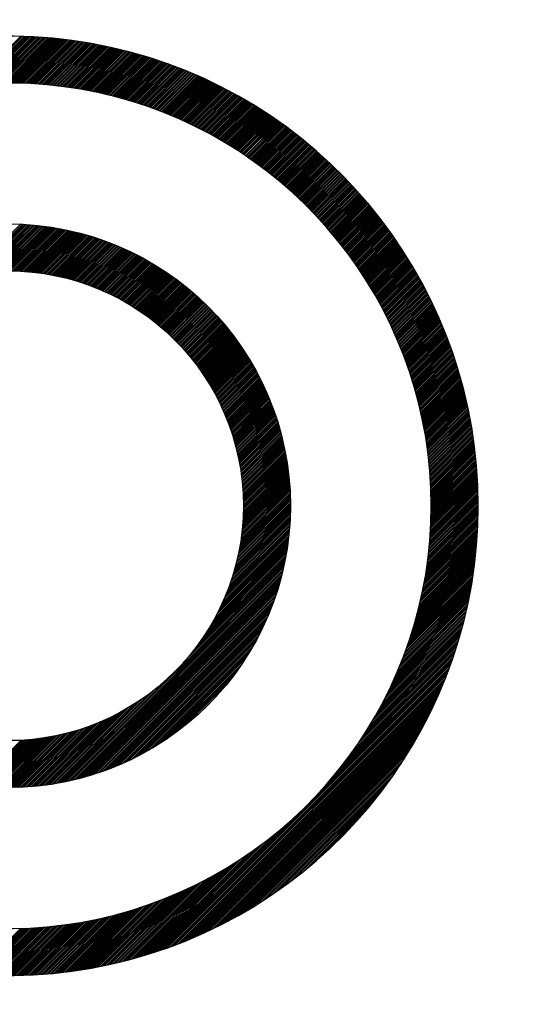
# Model space of a CAD drawing. Units: millimetres. Extents: x 0 to 2715, y -13 to 1938.
# Drawn here: x 1103 to 1109, y 1047 to 1057 of the extents above; entities that cross this region are included whole.
import ezdxf

# ---------------------------------------------------------------- set-up
doc = ezdxf.new("R2010")
doc.units = ezdxf.units.MM
doc.header["$LTSCALE"] = 10
doc.header["$MEASUREMENT"] = 0
doc.layers.get('0').update_dxf_attribs({"linetype": 'CONTINUOUS'})
doc.layers.add('DIM', color=6, linetype='CONTINUOUS')
doc.dimstyles.new('A0', dxfattribs={"dimtxt": 6, "dimasz": 5.5, "dimexe": 2, "dimexo": 0.7, "dimgap": 2, "dimtad": 1, "dimtoh": 1, "dimdec": 8, "dimzin": 9, "dimdsep": 46, "dimtxsty": 'Standard', "dimcen": 0, "dimclrd": 2, "dimclre": 2, "dimclrt": 6, "dimadec": 8, "dimazin": 2, "dimtp": 0.02, "dimtfac": 0.65, "dimtdec": 8, "dimtmove": 0, "dimatfit": 3, "dimfxl": 0, "dimtolj": 1, "dimarcsym": 0})

# ---------------------------------------------------------------- blocks, each defined once
blk = doc.blocks.new('*X109')
at = {"color": 0}
for p, q in [((8.323, 12.319), (8.838, 12.833)), ((8.343, 12.32), (8.855, 12.833)), ((8.362, 12.322), (8.872, 12.832)), ((8.381, 12.323), (8.889, 12.831)), ((8.4, 12.324), (8.906, 12.831)), ((8.419, 12.326), (8.923, 12.83)), ((8.438, 12.327), (8.94, 12.829)), ((8.456, 12.328), (8.957, 12.828)), ((8.475, 12.329), (8.974, 12.828)), ((8.494, 12.33), (8.991, 12.827)), ((8.512, 12.331), (9.007, 12.826)), ((8.531, 12.331), (9.024, 12.825)), ((8.549, 12.332), (9.041, 12.824)), ((8.567, 12.333), (9.057, 12.822)), ((8.586, 12.333), (9.074, 12.821)), ((8.604, 12.334), (9.09, 12.82)), ((8.622, 12.334), (9.106, 12.819)), ((8.64, 12.334), (9.123, 12.817)), ((8.658, 12.335), (9.139, 12.816)), ((8.675, 12.335), (9.155, 12.815)), ((8.693, 12.335), (9.171, 12.813)), ((8.711, 12.335), (9.188, 12.812)), ((8.728, 12.335), (9.204, 12.81)), ((8.746, 12.335), (9.22, 12.808)), ((8.764, 12.334), (9.236, 12.807)), ((8.781, 12.334), (9.252, 12.805)), ((8.798, 12.334), (9.268, 12.803)), ((8.816, 12.333), (9.283, 12.801)), ((8.833, 12.333), (9.299, 12.799)), ((8.85, 12.332), (9.315, 12.798)), ((8.867, 12.332), (9.331, 12.796)), ((8.884, 12.331), (9.346, 12.794)), ((8.901, 12.331), (9.362, 12.792)), ((8.918, 12.33), (9.378, 12.789)), ((8.935, 12.329), (9.393, 12.787)), ((8.952, 12.328), (9.409, 12.785)), ((8.968, 12.327), (9.424, 12.783)), ((8.985, 12.326), (9.44, 12.781)), ((9.002, 12.325), (9.455, 12.778)), ((9.018, 12.324), (9.47, 12.776)), ((9.035, 12.323), (9.486, 12.774)), ((9.051, 12.322), (9.501, 12.771)), ((9.068, 12.32), (9.516, 12.769)), ((9.084, 12.319), (9.531, 12.766)), ((9.1, 12.317), (9.546, 12.764)), ((9.116, 12.316), (9.561, 12.761)), ((9.133, 12.315), (9.576, 12.758)), ((9.149, 12.313), (9.591, 12.756)), ((9.165, 12.311), (9.606, 12.753)), ((9.181, 12.31), (9.621, 12.75)), ((9.197, 12.308), (9.636, 12.747)), ((9.213, 12.306), (9.651, 12.745)), ((9.228, 12.304), (9.666, 12.742)), ((9.244, 12.302), (9.681, 12.739)), ((9.26, 12.301), (9.695, 12.736)), ((9.276, 12.299), (9.71, 12.733)), ((9.291, 12.297), (9.725, 12.73)), ((9.307, 12.294), (9.739, 12.727)), ((9.322, 12.292), (9.754, 12.724)), ((9.338, 12.29), (9.768, 12.721)), ((9.353, 12.288), (9.783, 12.717)), ((9.369, 12.286), (9.797, 12.714)), ((9.384, 12.283), (9.812, 12.711)), ((9.4, 12.281), (9.826, 12.708)), ((9.415, 12.279), (9.841, 12.704)), ((9.43, 12.276), (9.855, 12.701)), ((9.445, 12.274), (9.869, 12.698)), ((9.46, 12.271), (9.883, 12.694)), ((9.475, 12.268), (9.898, 12.691)), ((9.49, 12.266), (9.912, 12.687)), ((9.505, 12.263), (9.926, 12.684)), ((9.52, 12.26), (9.94, 12.68)), ((9.535, 12.258), (9.954, 12.676)), ((9.55, 12.255), (9.968, 12.673)), ((9.565, 12.252), (9.982, 12.669)), ((9.58, 12.249), (9.996, 12.665)), ((9.595, 12.246), (10.01, 12.662)), ((9.609, 12.243), (10.024, 12.658)), ((9.624, 12.24), (10.038, 12.654)), ((9.638, 12.237), (10.052, 12.65)), ((9.653, 12.234), (10.065, 12.646)), ((9.668, 12.231), (10.079, 12.642)), ((9.682, 12.228), (10.093, 12.639)), ((9.696, 12.224), (10.107, 12.635)), ((9.711, 12.221), (10.12, 12.631)), ((9.725, 12.218), (10.134, 12.626)), ((9.74, 12.214), (10.148, 12.622)), ((9.754, 12.211), (10.161, 12.618)), ((9.768, 12.208), (10.175, 12.614)), ((9.782, 12.204), (10.188, 12.61)), ((9.796, 12.201), (10.202, 12.606)), ((9.811, 12.197), (10.215, 12.602)), ((9.825, 12.193), (10.228, 12.597)), ((9.839, 12.19), (10.242, 12.593)), ((9.853, 12.186), (10.255, 12.589)), ((9.867, 12.182), (10.269, 12.584)), ((9.881, 12.179), (10.282, 12.58)), ((9.895, 12.175), (10.295, 12.575)), ((9.908, 12.171), (10.308, 12.571)), ((9.922, 12.167), (10.321, 12.567)), ((9.936, 12.163), (10.335, 12.562)), ((9.95, 12.159), (10.348, 12.557)), ((9.963, 12.155), (10.361, 12.553)), ((9.977, 12.151), (10.374, 12.548)), ((9.991, 12.147), (10.387, 12.544)), ((10.004, 12.143), (10.4, 12.539)), ((10.018, 12.139), (10.413, 12.534)), ((10.031, 12.135), (10.426, 12.53)), ((10.045, 12.131), (10.439, 12.525)), ((10.058, 12.127), (10.452, 12.52)), ((10.072, 12.122), (10.465, 12.515)), ((10.085, 12.118), (10.477, 12.51)), ((10.099, 12.114), (10.49, 12.506)), ((10.112, 12.109), (10.503, 12.501)), ((10.125, 12.105), (10.516, 12.496)), ((10.138, 12.101), (10.529, 12.491)), ((10.152, 12.096), (10.541, 12.486)), ((10.165, 12.092), (10.554, 12.481)), ((10.178, 12.087), (10.566, 12.476)), ((10.191, 12.083), (10.579, 12.471)), ((10.204, 12.078), (10.592, 12.466)), ((10.217, 12.073), (10.604, 12.46)), ((10.23, 12.069), (10.617, 12.455)), ((10.243, 12.064), (10.629, 12.45)), ((10.256, 12.059), (10.642, 12.445)), ((10.269, 12.055), (10.654, 12.44)), ((10.282, 12.05), (10.667, 12.434)), ((10.295, 12.045), (10.679, 12.429)), ((10.308, 12.04), (10.691, 12.424)), ((10.32, 12.035), (10.704, 12.418)), ((10.333, 12.03), (10.716, 12.413)), ((10.346, 12.025), (10.728, 12.408)), ((10.359, 12.02), (10.74, 12.402)), ((10.371, 12.015), (10.753, 12.397)), ((10.384, 12.01), (10.765, 12.391)), ((10.396, 12.005), (10.777, 12.386)), ((10.409, 12), (10.789, 12.38)), ((10.422, 11.995), (10.801, 12.375)), ((10.434, 11.99), (10.813, 12.369)), ((10.447, 11.984), (10.825, 12.363)), ((10.459, 11.979), (10.837, 12.358)), ((10.471, 11.974), (10.849, 12.352)), ((10.484, 11.969), (10.861, 12.346)), ((10.496, 11.963), (10.873, 12.341)), ((10.508, 11.958), (10.885, 12.335)), ((10.521, 11.953), (10.897, 12.329)), ((10.533, 11.947), (10.909, 12.323)), ((10.545, 11.942), (10.921, 12.317)), ((10.557, 11.936), (10.933, 12.312)), ((10.57, 11.931), (10.944, 12.306)), ((10.582, 11.925), (10.956, 12.3)), ((10.594, 11.92), (10.968, 12.294)), ((10.606, 11.914), (10.98, 12.288)), ((10.618, 11.908), (10.991, 12.282)), ((10.63, 11.903), (11.003, 12.276)), ((10.642, 11.897), (11.015, 12.27)), ((10.654, 11.891), (11.026, 12.264)), ((10.666, 11.886), (11.038, 12.258)), ((10.678, 11.88), (11.049, 12.252)), ((10.69, 11.874), (11.061, 12.245)), ((10.701, 11.868), (11.072, 12.239)), ((10.713, 11.862), (11.084, 12.233)), ((10.725, 11.856), (11.095, 12.227)), ((10.737, 11.85), (11.107, 12.221)), ((10.748, 11.844), (11.118, 12.214)), ((10.76, 11.838), (11.13, 12.208)), ((10.772, 11.832), (11.141, 12.202)), ((10.783, 11.826), (11.152, 12.195)), ((10.795, 11.82), (11.164, 12.189)), ((10.807, 11.814), (11.175, 12.183)), ((10.818, 11.808), (11.186, 12.176)), ((10.83, 11.802), (11.197, 12.17)), ((10.841, 11.796), (11.209, 12.163)), ((10.853, 11.79), (11.22, 12.157)), ((10.864, 11.783), (11.231, 12.15)), ((10.876, 11.777), (11.242, 12.144)), ((10.887, 11.771), (11.253, 12.137)), ((10.898, 11.765), (11.264, 12.131)), ((10.91, 11.758), (11.275, 12.124)), ((10.921, 11.752), (11.286, 12.117)), ((10.932, 11.745), (11.297, 12.111)), ((10.943, 11.739), (11.308, 12.104)), ((10.955, 11.733), (11.319, 12.097)), ((10.966, 11.726), (11.33, 12.091)), ((10.977, 11.72), (11.341, 12.084)), ((10.988, 11.713), (11.352, 12.077)), ((10.999, 11.706), (11.363, 12.07)), ((11.01, 11.7), (11.374, 12.063)), ((11.021, 11.693), (11.385, 12.057)), ((11.033, 11.687), (11.396, 12.05)), ((11.044, 11.68), (11.406, 12.043)), ((11.055, 11.673), (11.417, 12.036)), ((11.065, 11.666), (11.428, 12.029)), ((11.076, 11.66), (11.439, 12.022)), ((11.087, 11.653), (11.449, 12.015)), ((11.098, 11.646), (11.46, 12.008)), ((11.109, 11.639), (11.471, 12.001)), ((11.12, 11.632), (11.481, 11.994)), ((11.131, 11.626), (11.492, 11.987)), ((11.141, 11.619), (11.502, 11.98)), ((11.152, 11.612), (11.513, 11.972)), ((11.163, 11.605), (11.523, 11.965)), ((11.174, 11.598), (11.534, 11.958)), ((11.184, 11.591), (11.544, 11.951)), ((11.195, 11.584), (11.555, 11.944)), ((11.205, 11.577), (11.565, 11.936)), ((11.216, 11.57), (11.576, 11.929)), ((11.227, 11.562), (11.586, 11.922)), ((11.237, 11.555), (11.596, 11.915)), ((11.248, 11.548), (11.607, 11.907)), ((11.258, 11.541), (11.617, 11.9)), ((11.269, 11.534), (11.627, 11.892)), ((11.279, 11.526), (11.638, 11.885)), ((11.289, 11.519), (11.648, 11.878)), ((11.3, 11.512), (11.658, 11.87)), ((11.31, 11.505), (11.668, 11.863)), ((11.32, 11.497), (11.678, 11.855)), ((11.331, 11.49), (11.689, 11.848)), ((11.341, 11.482), (11.699, 11.84)), ((11.351, 11.475), (11.709, 11.833)), ((11.362, 11.468), (11.719, 11.825)), ((11.372, 11.46), (11.729, 11.817)), ((11.382, 11.453), (11.739, 11.81)), ((11.392, 11.445), (11.749, 11.802)), ((11.402, 11.438), (11.759, 11.794)), ((11.412, 11.43), (11.769, 11.787)), ((11.422, 11.422), (11.779, 11.779)), ((11.432, 11.415), (11.789, 11.771)), ((11.442, 11.407), (11.799, 11.763)), ((11.452, 11.399), (11.809, 11.756)), ((11.462, 11.392), (11.818, 11.748)), ((11.472, 11.384), (11.828, 11.74)), ((11.482, 11.376), (11.838, 11.732)), ((11.492, 11.368), (11.848, 11.724)), ((11.502, 11.361), (11.858, 11.716)), ((11.512, 11.353), (11.867, 11.708)), ((11.522, 11.345), (11.877, 11.7)), ((11.531, 11.337), (11.887, 11.692)), ((11.541, 11.329), (11.897, 11.684)), ((11.551, 11.321), (11.906, 11.676)), ((11.561, 11.313), (11.916, 11.668)), ((11.57, 11.305), (11.925, 11.66)), ((11.58, 11.297), (11.935, 11.652)), ((11.59, 11.289), (11.945, 11.644)), ((11.599, 11.281), (11.954, 11.636)), ((11.609, 11.273), (11.964, 11.628)), ((11.619, 11.265), (11.973, 11.62)), ((11.628, 11.257), (11.983, 11.611)), ((11.638, 11.249), (11.992, 11.603)), ((11.647, 11.24), (12.001, 11.595)), ((11.657, 11.232), (12.011, 11.587)), ((11.666, 11.224), (12.02, 11.578)), ((11.675, 11.216), (12.03, 11.57)), ((11.685, 11.208), (12.039, 11.562)), ((11.694, 11.199), (12.048, 11.553)), ((11.704, 11.191), (12.058, 11.545)), ((11.713, 11.183), (12.067, 11.537)), ((11.722, 11.174), (12.076, 11.528)), ((11.731, 11.166), (12.085, 11.52)), ((11.741, 11.157), (12.095, 11.511)), ((11.75, 11.149), (12.104, 11.503)), ((11.759, 11.14), (12.113, 11.494)), ((11.768, 11.132), (12.122, 11.486)), ((11.777, 11.123), (12.131, 11.477)), ((11.787, 11.115), (12.14, 11.469)), ((11.796, 11.106), (12.149, 11.46)), ((11.805, 11.098), (12.158, 11.451)), ((11.814, 11.089), (12.167, 11.443)), ((11.823, 11.08), (12.176, 11.434)), ((11.832, 11.072), (12.185, 11.425)), ((11.841, 11.063), (12.194, 11.417)), ((11.85, 11.054), (12.203, 11.408)), ((11.859, 11.046), (12.212, 11.399)), ((11.868, 11.037), (12.221, 11.39)), ((11.877, 11.028), (12.23, 11.382)), ((11.885, 11.019), (12.239, 11.373)), ((11.894, 11.01), (12.248, 11.364)), ((11.903, 11.001), (12.257, 11.355)), ((11.912, 10.993), (12.265, 11.346)), ((11.921, 10.984), (12.274, 11.337)), ((11.929, 10.975), (12.283, 11.328)), ((11.938, 10.966), (12.292, 11.319)), ((11.947, 10.957), (12.3, 11.31)), ((11.955, 10.948), (12.309, 11.301)), ((11.964, 10.939), (12.318, 11.292)), ((11.973, 10.93), (12.326, 11.283)), ((11.981, 10.921), (12.335, 11.274)), ((11.99, 10.911), (12.343, 11.265)), ((11.998, 10.902), (12.352, 11.256)), ((12.007, 10.893), (12.361, 11.247)), ((12.015, 10.884), (12.369, 11.238)), ((12.024, 10.875), (12.378, 11.229)), ((12.032, 10.865), (12.386, 11.219)), ((12.041, 10.856), (12.395, 11.21)), ((12.049, 10.847), (12.403, 11.201)), ((12.057, 10.838), (12.411, 11.192)), ((12.066, 10.828), (12.42, 11.182)), ((12.074, 10.819), (12.428, 11.173)), ((12.082, 10.81), (12.437, 11.164)), ((12.091, 10.8), (12.445, 11.154)), ((12.099, 10.791), (12.453, 11.145)), ((12.107, 10.781), (12.461, 11.136)), ((12.115, 10.772), (12.47, 11.126)), ((12.123, 10.762), (12.478, 11.117)), ((12.132, 10.753), (12.486, 11.107)), ((12.14, 10.743), (12.494, 11.098)), ((12.148, 10.734), (12.502, 11.088)), ((12.156, 10.724), (12.511, 11.079)), ((12.164, 10.714), (12.519, 11.069)), ((12.172, 10.705), (12.527, 11.06)), ((12.18, 10.695), (12.535, 11.05)), ((12.188, 10.685), (12.543, 11.04)), ((12.196, 10.676), (12.551, 11.031)), ((12.204, 10.666), (12.559, 11.021)), ((12.212, 10.656), (12.567, 11.011)), ((12.219, 10.646), (12.575, 11.002)), ((12.227, 10.636), (12.583, 10.992)), ((12.235, 10.626), (12.591, 10.982)), ((12.243, 10.617), (12.599, 10.972)), ((12.251, 10.607), (12.607, 10.963)), ((12.258, 10.597), (12.615, 10.953)), ((12.266, 10.587), (12.622, 10.943)), ((12.274, 10.577), (12.63, 10.933)), ((12.282, 10.567), (12.638, 10.923)), ((12.289, 10.557), (12.646, 10.913)), ((12.297, 10.547), (12.653, 10.903)), ((8.305, 10.302), (8.834, 10.832)), ((8.326, 10.306), (8.851, 10.831)), ((8.347, 10.309), (8.868, 10.83)), ((8.367, 10.312), (8.885, 10.829)), ((8.388, 10.314), (8.902, 10.828)), ((8.408, 10.317), (8.918, 10.827)), ((8.428, 10.319), (8.935, 10.826)), ((8.448, 10.321), (8.951, 10.825)), ((8.467, 10.323), (8.967, 10.823)), ((8.487, 10.325), (8.983, 10.822)), ((8.506, 10.327), (9, 10.82)), ((8.525, 10.328), (9.016, 10.819)), ((8.544, 10.33), (9.032, 10.817)), ((8.563, 10.331), (9.047, 10.815)), ((8.582, 10.332), (9.063, 10.813)), ((8.6, 10.333), (9.079, 10.811)), ((8.619, 10.333), (9.095, 10.809)), ((8.637, 10.334), (9.11, 10.807)), ((8.655, 10.334), (9.126, 10.805)), ((8.673, 10.335), (9.141, 10.803)), ((8.691, 10.335), (9.157, 10.801)), ((8.708, 10.335), (9.172, 10.798)), ((8.726, 10.335), (9.187, 10.796)), ((12.304, 10.537), (12.661, 10.893)), ((12.312, 10.527), (12.669, 10.883)), ((12.32, 10.516), (12.677, 10.873)), ((12.327, 10.506), (12.684, 10.863)), ((12.335, 10.496), (12.692, 10.853)), ((12.342, 10.486), (12.699, 10.843)), ((12.349, 10.476), (12.707, 10.833)), ((12.357, 10.465), (12.715, 10.823)), ((12.364, 10.455), (12.722, 10.813)), ((12.372, 10.445), (12.73, 10.803)), ((8.744, 10.334), (9.202, 10.793)), ((8.761, 10.334), (9.218, 10.791)), ((8.778, 10.334), (9.233, 10.788)), ((8.795, 10.333), (9.248, 10.785)), ((8.812, 10.333), (9.262, 10.783)), ((8.829, 10.332), (9.277, 10.78)), ((8.846, 10.331), (9.292, 10.777)), ((8.863, 10.33), (9.307, 10.774)), ((8.879, 10.329), (9.321, 10.771)), ((8.896, 10.328), (9.336, 10.768)), ((8.912, 10.326), (9.35, 10.765)), ((8.928, 10.325), (9.365, 10.761)), ((8.945, 10.323), (9.379, 10.758)), ((8.961, 10.322), (9.394, 10.755)), ((8.977, 10.32), (9.408, 10.751)), ((8.992, 10.318), (9.422, 10.748)), ((9.008, 10.316), (9.436, 10.744)), ((9.024, 10.314), (9.45, 10.741)), ((9.04, 10.312), (9.464, 10.737)), ((9.055, 10.31), (9.478, 10.734)), ((9.071, 10.308), (9.492, 10.73)), ((9.086, 10.306), (9.506, 10.726)), ((9.101, 10.303), (9.52, 10.722)), ((9.116, 10.301), (9.534, 10.718)), ((9.132, 10.298), (9.548, 10.714)), ((9.147, 10.296), (9.561, 10.71)), ((9.162, 10.293), (9.575, 10.706)), ((9.176, 10.29), (9.588, 10.702)), ((9.191, 10.287), (9.602, 10.698)), ((9.206, 10.284), (9.615, 10.694)), ((12.379, 10.434), (12.737, 10.793)), ((12.386, 10.424), (12.745, 10.782)), ((12.394, 10.414), (12.752, 10.772)), ((12.401, 10.403), (12.759, 10.762)), ((12.408, 10.393), (12.767, 10.752)), ((12.415, 10.382), (12.774, 10.741)), ((12.422, 10.372), (12.782, 10.731)), ((12.43, 10.361), (12.789, 10.721)), ((12.437, 10.351), (12.796, 10.71)), ((12.444, 10.34), (12.804, 10.7)), ((9.221, 10.281), (9.629, 10.689)), ((9.235, 10.278), (9.642, 10.685)), ((9.25, 10.275), (9.655, 10.681)), ((9.264, 10.272), (9.668, 10.676)), ((9.278, 10.268), (9.682, 10.672)), ((9.293, 10.265), (9.695, 10.667)), ((9.307, 10.261), (9.708, 10.662)), ((9.321, 10.258), (9.721, 10.658)), ((9.335, 10.254), (9.734, 10.653)), ((9.349, 10.251), (9.747, 10.648)), ((9.363, 10.247), (9.76, 10.644)), ((9.377, 10.243), (9.773, 10.639)), ((9.391, 10.239), (9.785, 10.634)), ((9.404, 10.235), (9.798, 10.629)), ((9.418, 10.231), (9.811, 10.624)), ((9.432, 10.227), (9.823, 10.619)), ((9.445, 10.223), (9.836, 10.614)), ((9.459, 10.219), (9.848, 10.609)), ((9.472, 10.214), (9.861, 10.603)), ((9.485, 10.21), (9.873, 10.598)), ((9.499, 10.206), (9.886, 10.593)), ((9.512, 10.201), (9.898, 10.588)), ((12.451, 10.33), (12.811, 10.689)), ((12.458, 10.319), (12.818, 10.679)), ((12.465, 10.308), (12.825, 10.669)), ((12.472, 10.298), (12.832, 10.658)), ((12.479, 10.287), (12.84, 10.648)), ((12.486, 10.276), (12.847, 10.637)), ((12.493, 10.265), (12.854, 10.626)), ((12.5, 10.255), (12.861, 10.616)), ((12.507, 10.244), (12.868, 10.605)), ((12.513, 10.233), (12.875, 10.595)), ((9.525, 10.197), (9.911, 10.582)), ((9.538, 10.192), (9.923, 10.577)), ((9.551, 10.188), (9.935, 10.571)), ((9.564, 10.183), (9.947, 10.566)), ((9.577, 10.178), (9.959, 10.56)), ((9.59, 10.173), (9.971, 10.555)), ((9.603, 10.168), (9.983, 10.549)), ((9.615, 10.163), (9.995, 10.543)), ((9.628, 10.158), (10.007, 10.538)), ((9.641, 10.153), (10.019, 10.532)), ((9.653, 10.148), (10.031, 10.526)), ((9.666, 10.143), (10.043, 10.52)), ((9.678, 10.138), (10.055, 10.514)), ((9.691, 10.133), (10.067, 10.508)), ((9.703, 10.127), (10.078, 10.502)), ((9.715, 10.122), (10.09, 10.496)), ((9.728, 10.116), (10.101, 10.49)), ((9.74, 10.111), (10.113, 10.484)), ((12.52, 10.222), (12.882, 10.584)), ((12.527, 10.211), (12.889, 10.573)), ((12.534, 10.2), (12.896, 10.563)), ((12.541, 10.189), (12.903, 10.552)), ((12.547, 10.178), (12.91, 10.541)), ((12.554, 10.167), (12.917, 10.53)), ((12.561, 10.156), (12.924, 10.52)), ((12.567, 10.145), (12.931, 10.509)), ((12.574, 10.134), (12.938, 10.498)), ((12.58, 10.123), (12.944, 10.487)), ((9.752, 10.105), (10.125, 10.478)), ((9.764, 10.1), (10.136, 10.472)), ((9.776, 10.094), (10.147, 10.466)), ((9.788, 10.088), (10.159, 10.459)), ((9.8, 10.083), (10.17, 10.453)), ((9.812, 10.077), (10.182, 10.447)), ((9.824, 10.071), (10.193, 10.44)), ((9.835, 10.065), (10.204, 10.434)), ((9.847, 10.059), (10.215, 10.427)), ((9.859, 10.053), (10.226, 10.421)), ((9.87, 10.047), (10.238, 10.414)), ((9.882, 10.041), (10.249, 10.408)), ((9.893, 10.035), (10.26, 10.401)), ((9.905, 10.029), (10.271, 10.394)), ((9.916, 10.022), (10.282, 10.388)), ((9.928, 10.016), (10.292, 10.381)), ((12.587, 10.112), (12.951, 10.476)), ((12.594, 10.101), (12.958, 10.465)), ((12.6, 10.09), (12.965, 10.454)), ((12.606, 10.079), (12.971, 10.443)), ((12.613, 10.067), (12.978, 10.432)), ((12.619, 10.056), (12.985, 10.421)), ((12.626, 10.045), (12.991, 10.41)), ((12.632, 10.033), (12.998, 10.399)), ((12.638, 10.022), (13.005, 10.388)), ((12.645, 10.011), (13.011, 10.377)), ((9.939, 10.01), (10.303, 10.374)), ((9.95, 10.003), (10.314, 10.367)), ((9.961, 9.997), (10.325, 10.36)), ((9.972, 9.99), (10.336, 10.353)), ((9.984, 9.984), (10.346, 10.346)), ((9.995, 9.977), (10.357, 10.339)), ((10.006, 9.97), (10.368, 10.332)), ((10.017, 9.964), (10.378, 10.325)), ((10.028, 9.957), (10.389, 10.318)), ((10.038, 9.95), (10.399, 10.311)), ((10.049, 9.943), (10.41, 10.304)), ((10.06, 9.936), (10.42, 10.297)), ((10.071, 9.929), (10.431, 10.289)), ((10.081, 9.922), (10.441, 10.282)), ((10.092, 9.915), (10.451, 10.275)), ((12.651, 9.999), (13.018, 10.366)), ((12.657, 9.988), (13.024, 10.355)), ((12.663, 9.976), (13.031, 10.344)), ((12.67, 9.965), (13.037, 10.333)), ((12.676, 9.953), (13.044, 10.321)), ((12.682, 9.942), (13.05, 10.31)), ((12.688, 9.93), (13.057, 10.299)), ((12.694, 9.919), (13.063, 10.287)), ((12.7, 9.907), (13.069, 10.276)), ((10.103, 9.908), (10.462, 10.267)), ((10.113, 9.901), (10.472, 10.26)), ((10.124, 9.894), (10.482, 10.252)), ((10.134, 9.887), (10.492, 10.245)), ((10.144, 9.879), (10.502, 10.237)), ((10.155, 9.872), (10.513, 10.23)), ((10.165, 9.865), (10.523, 10.222)), ((10.175, 9.857), (10.533, 10.214)), ((10.186, 9.85), (10.543, 10.207)), ((10.196, 9.842), (10.553, 10.199)), ((10.206, 9.835), (10.562, 10.191)), ((10.216, 9.827), (10.572, 10.183)), ((10.226, 9.819), (10.582, 10.176)), ((10.236, 9.812), (10.592, 10.168)), ((12.706, 9.895), (13.076, 10.265)), ((12.712, 9.884), (13.082, 10.253)), ((12.718, 9.872), (13.088, 10.242)), ((12.724, 9.86), (13.094, 10.231)), ((12.73, 9.849), (13.101, 10.219)), ((12.736, 9.837), (13.107, 10.208)), ((12.742, 9.825), (13.113, 10.196)), ((12.748, 9.813), (13.119, 10.185)), ((12.753, 9.801), (13.125, 10.173)), ((10.246, 9.804), (10.602, 10.16)), ((10.256, 9.796), (10.611, 10.152)), ((10.266, 9.788), (10.621, 10.144)), ((10.276, 9.781), (10.631, 10.136)), ((10.285, 9.773), (10.64, 10.128)), ((10.295, 9.765), (10.65, 10.12)), ((10.305, 9.757), (10.659, 10.111)), ((10.314, 9.749), (10.669, 10.103)), ((10.324, 9.741), (10.678, 10.095)), ((10.333, 9.732), (10.688, 10.087)), ((10.343, 9.724), (10.697, 10.079)), ((10.352, 9.716), (10.707, 10.07)), ((10.362, 9.708), (10.716, 10.062)), ((12.759, 9.789), (13.131, 10.162)), ((12.765, 9.777), (13.138, 10.15)), ((12.771, 9.765), (13.144, 10.138)), ((12.776, 9.753), (13.15, 10.127)), ((12.782, 9.741), (13.156, 10.115)), ((12.788, 9.729), (13.162, 10.103)), ((12.793, 9.717), (13.168, 10.092)), ((12.799, 9.705), (13.173, 10.08)), ((12.804, 9.693), (13.179, 10.068)), ((10.371, 9.699), (10.725, 10.053)), ((10.38, 9.691), (10.734, 10.045)), ((10.39, 9.683), (10.744, 10.036)), ((10.399, 9.674), (10.753, 10.028)), ((10.408, 9.666), (10.762, 10.019)), ((10.417, 9.657), (10.771, 10.011)), ((10.426, 9.649), (10.78, 10.002)), ((10.435, 9.64), (10.789, 9.994)), ((10.444, 9.631), (10.798, 9.985)), ((10.453, 9.623), (10.807, 9.976)), ((10.462, 9.614), (10.816, 9.967)), ((10.471, 9.605), (10.825, 9.959)), ((12.81, 9.681), (13.185, 10.056)), ((12.815, 9.669), (13.191, 10.044)), ((12.821, 9.656), (13.197, 10.033)), ((12.826, 9.644), (13.203, 10.021)), ((12.831, 9.632), (13.208, 10.009)), ((12.837, 9.619), (13.214, 9.997)), ((12.842, 9.607), (13.22, 9.985)), ((12.847, 9.595), (13.226, 9.973)), ((12.853, 9.582), (13.231, 9.961)), ((10.48, 9.596), (10.834, 9.95)), ((10.489, 9.587), (10.842, 9.941)), ((10.498, 9.578), (10.851, 9.932)), ((10.506, 9.569), (10.86, 9.923)), ((10.515, 9.56), (10.869, 9.914)), ((10.523, 9.551), (10.877, 9.905)), ((10.532, 9.542), (10.886, 9.896)), ((10.541, 9.533), (10.894, 9.887)), ((10.549, 9.524), (10.903, 9.878)), ((10.557, 9.514), (10.911, 9.868)), ((10.566, 9.505), (10.92, 9.859)), ((12.858, 9.57), (13.237, 9.949)), ((12.863, 9.557), (13.243, 9.937)), ((12.868, 9.545), (13.248, 9.925)), ((12.873, 9.532), (13.254, 9.913)), ((12.878, 9.52), (13.259, 9.9)), ((12.884, 9.507), (13.265, 9.888)), ((12.889, 9.494), (13.27, 9.876)), ((12.894, 9.482), (13.276, 9.864)), ((10.574, 9.496), (10.928, 9.85)), ((10.582, 9.486), (10.937, 9.841)), ((10.591, 9.477), (10.945, 9.831)), ((10.599, 9.468), (10.953, 9.822)), ((10.607, 9.458), (10.962, 9.813)), ((10.615, 9.449), (10.97, 9.803)), ((10.623, 9.439), (10.978, 9.794)), ((10.631, 9.429), (10.986, 9.784)), ((10.639, 9.42), (10.994, 9.775)), ((10.647, 9.41), (11.002, 9.765)), ((10.655, 9.4), (11.01, 9.755)), ((12.899, 9.469), (13.281, 9.852)), ((12.903, 9.456), (13.286, 9.839)), ((12.908, 9.444), (13.292, 9.827)), ((12.913, 9.431), (13.297, 9.815)), ((12.918, 9.418), (13.302, 9.802)), ((12.923, 9.405), (13.308, 9.79)), ((12.928, 9.392), (13.313, 9.777)), ((12.932, 9.379), (13.318, 9.765)), ((12.937, 9.366), (13.323, 9.753)), ((10.663, 9.39), (11.018, 9.746)), ((10.671, 9.38), (11.026, 9.736)), ((10.679, 9.37), (11.034, 9.726)), ((10.686, 9.36), (11.042, 9.716)), ((10.694, 9.35), (11.05, 9.707)), ((10.702, 9.34), (11.058, 9.697)), ((10.709, 9.33), (11.066, 9.687)), ((10.717, 9.32), (11.074, 9.677)), ((10.724, 9.31), (11.081, 9.667)), ((10.732, 9.3), (11.089, 9.657)), ((10.739, 9.289), (11.097, 9.647)), ((12.942, 9.353), (13.329, 9.74)), ((12.947, 9.34), (13.334, 9.727)), ((12.951, 9.327), (13.339, 9.715)), ((12.956, 9.314), (13.344, 9.702)), ((12.96, 9.301), (13.349, 9.69)), ((12.965, 9.288), (13.354, 9.677)), ((12.969, 9.275), (13.359, 9.664)), ((12.974, 9.261), (13.364, 9.652)), ((10.746, 9.279), (11.104, 9.637)), ((10.754, 9.269), (11.112, 9.627)), ((10.761, 9.258), (11.119, 9.617)), ((10.768, 9.248), (11.127, 9.606)), ((10.775, 9.237), (11.134, 9.596)), ((10.782, 9.227), (11.142, 9.586)), ((10.789, 9.216), (11.149, 9.576)), ((10.797, 9.206), (11.156, 9.565)), ((10.803, 9.195), (11.164, 9.555)), ((10.81, 9.184), (11.171, 9.545)), ((12.978, 9.248), (13.369, 9.639)), ((12.982, 9.235), (13.374, 9.626)), ((12.987, 9.221), (13.379, 9.613)), ((12.991, 9.208), (13.384, 9.601)), ((12.995, 9.195), (13.388, 9.588)), ((13, 9.181), (13.393, 9.575)), ((13.004, 9.168), (13.398, 9.562)), ((13.008, 9.154), (13.403, 9.549)), ((10.817, 9.173), (11.178, 9.534)), ((10.824, 9.162), (11.185, 9.524)), ((10.831, 9.152), (11.192, 9.513)), ((10.838, 9.141), (11.2, 9.502)), ((10.844, 9.13), (11.207, 9.492)), ((10.851, 9.119), (11.214, 9.481)), ((10.858, 9.108), (11.221, 9.471)), ((10.864, 9.096), (11.228, 9.46)), ((10.871, 9.085), (11.234, 9.449)), ((10.877, 9.074), (11.241, 9.438)), ((13.012, 9.141), (13.407, 9.536)), ((13.016, 9.127), (13.412, 9.523)), ((13.02, 9.114), (13.417, 9.51)), ((13.024, 9.1), (13.421, 9.497)), ((13.028, 9.086), (13.426, 9.484)), ((13.032, 9.072), (13.431, 9.471)), ((13.036, 9.059), (13.435, 9.458)), ((13.04, 9.045), (13.44, 9.444)), ((10.883, 9.063), (11.248, 9.427)), ((10.89, 9.051), (11.255, 9.416)), ((10.896, 9.04), (11.262, 9.406)), ((10.902, 9.029), (11.268, 9.395)), ((10.909, 9.017), (11.275, 9.384)), ((10.915, 9.006), (11.282, 9.373)), ((10.921, 8.994), (11.288, 9.361)), ((10.927, 8.982), (11.295, 9.35)), ((10.933, 8.971), (11.301, 9.339)), ((10.939, 8.959), (11.308, 9.328)), ((13.044, 9.031), (13.444, 9.431)), ((13.048, 9.017), (13.449, 9.418)), ((13.051, 9.003), (13.453, 9.405)), ((13.055, 8.989), (13.457, 9.391)), ((13.059, 8.975), (13.462, 9.378)), ((13.063, 8.961), (13.466, 9.365)), ((13.066, 8.947), (13.47, 9.351)), ((13.07, 8.933), (13.475, 9.338)), ((10.945, 8.947), (11.314, 9.317)), ((10.951, 8.935), (11.321, 9.305)), ((10.956, 8.923), (11.327, 9.294)), ((10.962, 8.911), (11.333, 9.283)), ((10.968, 8.899), (11.34, 9.271)), ((10.973, 8.887), (11.346, 9.26)), ((10.979, 8.875), (11.352, 9.248)), ((10.984, 8.863), (11.358, 9.237)), ((10.99, 8.851), (11.364, 9.225)), ((13.073, 8.919), (13.479, 9.324)), ((13.077, 8.905), (13.483, 9.311)), ((13.08, 8.891), (13.487, 9.297)), ((13.084, 8.876), (13.491, 9.284)), ((13.087, 8.862), (13.495, 9.27)), ((13.09, 8.848), (13.499, 9.257)), ((13.094, 8.833), (13.503, 9.243)), ((13.097, 8.819), (13.507, 9.229)), ((10.995, 8.839), (11.37, 9.214)), ((11.001, 8.826), (11.376, 9.202)), ((11.006, 8.814), (11.382, 9.19)), ((11.011, 8.802), (11.388, 9.178)), ((11.016, 8.789), (11.394, 9.167)), ((11.022, 8.777), (11.4, 9.155)), ((11.027, 8.764), (11.406, 9.143)), ((11.032, 8.751), (11.411, 9.131)), ((11.037, 8.739), (11.417, 9.119)), ((13.1, 8.804), (13.511, 9.216)), ((13.103, 8.79), (13.515, 9.202)), ((13.106, 8.775), (13.519, 9.188)), ((13.11, 8.761), (13.523, 9.174)), ((13.113, 8.746), (13.527, 9.16)), ((13.116, 8.731), (13.531, 9.147)), ((13.119, 8.717), (13.534, 9.133)), ((13.121, 8.702), (13.538, 9.119)), ((11.042, 8.726), (11.423, 9.107)), ((11.046, 8.713), (11.428, 9.095)), ((11.051, 8.7), (11.434, 9.083)), ((11.056, 8.687), (11.439, 9.071)), ((11.061, 8.674), (11.445, 9.058)), ((11.065, 8.661), (11.45, 9.046)), ((11.07, 8.648), (11.456, 9.034)), ((11.074, 8.635), (11.461, 9.022)), ((13.124, 8.687), (13.542, 9.105)), ((13.127, 8.672), (13.545, 9.091)), ((13.13, 8.658), (13.549, 9.077)), ((13.133, 8.643), (13.553, 9.063)), ((13.135, 8.628), (13.556, 9.048)), ((13.138, 8.613), (13.56, 9.034)), ((13.141, 8.598), (13.563, 9.02)), ((11.079, 8.622), (11.466, 9.009)), ((11.083, 8.608), (11.472, 8.997)), ((11.087, 8.595), (11.477, 8.984)), ((11.092, 8.581), (11.482, 8.972)), ((11.096, 8.568), (11.487, 8.959)), ((11.1, 8.554), (11.492, 8.947)), ((11.104, 8.541), (11.497, 8.934)), ((11.108, 8.527), (11.502, 8.921)), ((13.143, 8.582), (13.567, 9.006)), ((13.146, 8.567), (13.57, 8.992)), ((13.148, 8.552), (13.574, 8.977)), ((13.151, 8.537), (13.577, 8.963)), ((13.153, 8.522), (13.58, 8.949)), ((13.155, 8.506), (13.583, 8.934)), ((13.158, 8.491), (13.587, 8.92)), ((11.112, 8.513), (11.507, 8.908)), ((11.116, 8.5), (11.512, 8.896)), ((11.12, 8.486), (11.517, 8.883)), ((11.123, 8.472), (11.522, 8.87)), ((11.127, 8.458), (11.526, 8.857)), ((11.131, 8.444), (11.531, 8.844)), ((11.134, 8.429), (11.536, 8.831)), ((11.138, 8.415), (11.54, 8.818)), ((11.141, 8.401), (11.545, 8.805)), ((13.16, 8.475), (13.59, 8.905)), ((13.162, 8.46), (13.593, 8.891)), ((13.164, 8.444), (13.596, 8.876)), ((13.166, 8.429), (13.599, 8.862)), ((13.168, 8.413), (13.602, 8.847)), ((13.17, 8.398), (13.605, 8.832)), ((13.172, 8.382), (13.608, 8.818)), ((11.144, 8.386), (11.549, 8.791)), ((11.147, 8.372), (11.554, 8.778)), ((11.151, 8.357), (11.558, 8.765)), ((11.154, 8.343), (11.562, 8.752)), ((11.157, 8.328), (11.567, 8.738)), ((11.16, 8.313), (11.571, 8.725)), ((11.162, 8.299), (11.575, 8.711)), ((13.174, 8.366), (13.611, 8.803)), ((13.176, 8.35), (13.614, 8.788)), ((13.178, 8.334), (13.617, 8.773)), ((13.18, 8.318), (13.62, 8.758)), ((13.181, 8.302), (13.623, 8.744)), ((13.183, 8.286), (13.625, 8.729)), ((13.185, 8.27), (13.628, 8.714)), ((11.165, 8.284), (11.579, 8.698)), ((11.168, 8.269), (11.583, 8.684)), ((11.17, 8.254), (11.587, 8.67)), ((11.173, 8.239), (11.591, 8.657)), ((11.175, 8.223), (11.595, 8.643)), ((11.178, 8.208), (11.599, 8.629)), ((11.18, 8.193), (11.603, 8.615)), ((11.182, 8.177), (11.606, 8.601)), ((13.186, 8.254), (13.631, 8.699)), ((13.188, 8.238), (13.633, 8.684)), ((13.189, 8.222), (13.636, 8.668)), ((13.191, 8.205), (13.638, 8.653)), ((13.192, 8.189), (13.641, 8.638)), ((13.193, 8.173), (13.643, 8.623)), ((13.194, 8.156), (13.646, 8.608)), ((11.184, 8.161), (11.61, 8.587)), ((11.186, 8.146), (11.614, 8.573)), ((11.188, 8.13), (11.617, 8.559)), ((11.19, 8.114), (11.621, 8.545)), ((11.192, 8.098), (11.624, 8.53)), ((11.194, 8.082), (11.627, 8.516)), ((11.195, 8.066), (11.631, 8.502)), ((13.195, 8.14), (13.648, 8.592)), ((13.197, 8.123), (13.65, 8.577)), ((13.198, 8.106), (13.653, 8.562)), ((13.199, 8.09), (13.655, 8.546)), ((13.2, 8.073), (13.657, 8.531)), ((13.2, 8.056), (13.659, 8.515)), ((13.201, 8.039), (13.661, 8.5)), ((11.197, 8.05), (11.634, 8.487)), ((11.198, 8.034), (11.637, 8.473)), ((11.199, 8.017), (11.64, 8.458)), ((11.2, 8.001), (11.643, 8.444)), ((11.201, 7.984), (11.646, 8.429)), ((11.202, 7.967), (11.649, 8.414)), ((11.203, 7.95), (11.652, 8.399)), ((13.202, 8.022), (13.663, 8.484)), ((13.203, 8.005), (13.666, 8.468)), ((13.203, 7.988), (13.667, 8.453)), ((13.204, 7.971), (13.669, 8.437)), ((13.204, 7.954), (13.671, 8.421)), ((13.205, 7.937), (13.673, 8.405)), ((13.205, 7.919), (13.675, 8.389)), ((11.204, 7.933), (11.655, 8.385)), ((11.204, 7.916), (11.658, 8.37)), ((11.205, 7.899), (11.66, 8.355)), ((11.205, 7.882), (11.663, 8.34)), ((11.206, 7.865), (11.666, 8.324)), ((11.206, 7.847), (11.668, 8.309)), ((11.206, 7.829), (11.67, 8.294)), ((13.205, 7.902), (13.677, 8.373)), ((13.206, 7.885), (13.678, 8.357)), ((13.206, 7.867), (13.68, 8.341)), ((13.206, 7.849), (13.682, 8.325)), ((13.206, 7.832), (13.683, 8.309)), ((13.206, 7.814), (13.685, 8.293)), ((11.202, 7.702), (11.685, 8.185)), ((11.203, 7.721), (11.683, 8.201)), ((11.204, 7.739), (11.681, 8.217)), ((11.205, 7.794), (11.675, 8.263)), ((11.205, 7.776), (11.677, 8.248)), ((11.205, 7.757), (11.679, 8.232)), ((11.206, 7.812), (11.673, 8.279)), ((13.203, 7.688), (13.694, 8.179)), ((13.204, 7.724), (13.692, 8.212)), ((13.204, 7.706), (13.693, 8.195)), ((13.205, 7.778), (13.688, 8.261)), ((13.205, 7.76), (13.689, 8.244)), ((13.205, 7.742), (13.69, 8.228)), ((13.206, 7.796), (13.686, 8.277)), ((11.191, 7.568), (11.696, 8.072)), ((11.194, 7.587), (11.695, 8.089)), ((11.195, 7.607), (11.694, 8.105)), ((11.197, 7.626), (11.692, 8.121)), ((11.199, 7.645), (11.691, 8.137)), ((11.2, 7.664), (11.689, 8.153)), ((11.201, 7.683), (11.687, 8.169)), ((13.198, 7.577), (13.7, 8.078)), ((13.199, 7.596), (13.699, 8.095)), ((13.2, 7.614), (13.698, 8.112)), ((13.201, 7.633), (13.697, 8.129)), ((13.202, 7.651), (13.696, 8.145)), ((13.203, 7.67), (13.695, 8.162)), ((11.175, 7.445), (11.703, 7.973)), ((11.178, 7.466), (11.702, 7.99)), ((11.181, 7.487), (11.701, 8.006)), ((11.184, 7.507), (11.7, 8.023)), ((11.187, 7.528), (11.699, 8.04)), ((11.189, 7.548), (11.698, 8.056)), ((13.19, 7.463), (13.704, 7.976)), ((13.192, 7.482), (13.703, 7.993)), ((13.193, 7.501), (13.703, 8.011)), ((13.195, 7.52), (13.702, 8.028)), ((13.196, 7.539), (13.701, 8.045)), ((13.197, 7.558), (13.701, 8.061)), ((11.151, 7.315), (11.706, 7.87)), ((11.156, 7.337), (11.705, 7.887)), ((11.16, 7.36), (11.705, 7.904)), ((11.164, 7.381), (11.705, 7.922)), ((11.168, 7.403), (11.704, 7.939)), ((11.172, 7.424), (11.703, 7.956)), ((13.179, 7.345), (13.706, 7.872)), ((13.181, 7.365), (13.706, 7.89)), ((13.183, 7.385), (13.705, 7.907)), ((13.185, 7.405), (13.705, 7.924)), ((13.187, 7.424), (13.705, 7.942)), ((13.189, 7.444), (13.704, 7.959)), ((11.117, 7.175), (11.705, 7.763)), ((11.124, 7.199), (11.705, 7.781)), ((11.13, 7.223), (11.706, 7.799)), ((11.136, 7.247), (11.706, 7.817)), ((11.141, 7.27), (11.706, 7.834)), ((11.146, 7.293), (11.706, 7.852)), ((13.164, 7.225), (13.705, 7.766)), ((13.167, 7.245), (13.706, 7.784)), ((13.17, 7.265), (13.706, 7.801)), ((13.172, 7.285), (13.706, 7.819)), ((13.175, 7.306), (13.706, 7.837)), ((13.177, 7.326), (13.706, 7.854)), ((11.07, 7.022), (11.7, 7.652)), ((11.079, 7.048), (11.701, 7.671)), ((11.087, 7.075), (11.702, 7.689)), ((11.095, 7.1), (11.703, 7.708)), ((11.103, 7.126), (11.704, 7.726)), ((11.11, 7.151), (11.704, 7.745)), ((13.145, 7.1), (13.703, 7.657)), ((13.149, 7.121), (13.703, 7.675)), ((13.152, 7.142), (13.704, 7.693)), ((13.155, 7.163), (13.704, 7.712)), ((13.158, 7.183), (13.705, 7.73)), ((13.161, 7.204), (13.705, 7.748)), ((11.016, 6.88), (11.693, 7.556)), ((11.028, 6.909), (11.695, 7.576)), ((11.04, 6.938), (11.696, 7.595)), ((11.05, 6.967), (11.698, 7.614)), ((11.06, 6.994), (11.699, 7.633)), ((13.126, 6.992), (13.698, 7.564)), ((13.13, 7.014), (13.699, 7.583)), ((13.134, 7.035), (13.7, 7.602)), ((13.138, 7.057), (13.701, 7.62)), ((13.142, 7.078), (13.702, 7.639)), ((10.942, 6.717), (11.682, 7.457)), ((10.959, 6.752), (11.684, 7.477)), ((10.975, 6.785), (11.687, 7.497)), ((10.99, 6.818), (11.689, 7.517)), ((11.003, 6.849), (11.691, 7.537)), ((13.099, 6.858), (13.691, 7.451)), ((13.104, 6.881), (13.692, 7.47)), ((13.108, 6.904), (13.694, 7.489)), ((13.113, 6.926), (13.695, 7.508)), ((13.118, 6.948), (13.696, 7.527)), ((13.122, 6.97), (13.697, 7.546)), ((10.83, 6.517), (11.667, 7.354)), ((10.857, 6.562), (11.67, 7.375)), ((10.882, 6.604), (11.673, 7.395)), ((10.904, 6.643), (11.676, 7.416)), ((10.924, 6.681), (11.679, 7.437)), ((13.071, 6.743), (13.683, 7.354)), ((13.077, 6.766), (13.684, 7.374)), ((13.083, 6.789), (13.686, 7.393)), ((13.088, 6.813), (13.688, 7.412)), ((13.093, 6.836), (13.69, 7.432)), ((10.563, 6.162), (11.647, 7.246)), ((10.661, 6.277), (11.652, 7.268)), ((10.719, 6.353), (11.656, 7.289)), ((10.763, 6.414), (11.66, 7.311)), ((10.799, 6.468), (11.663, 7.332)), ((13.032, 6.598), (13.67, 7.235)), ((13.039, 6.622), (13.672, 7.255)), ((13.046, 6.647), (13.674, 7.275)), ((13.053, 6.671), (13.677, 7.295)), ((13.059, 6.695), (13.679, 7.315)), ((13.065, 6.719), (13.681, 7.334)), ((9.317, 4.898), (11.643, 7.223)), ((9.34, 4.902), (11.638, 7.201)), ((9.362, 4.907), (11.633, 7.178)), ((9.385, 4.913), (11.628, 7.155)), ((9.408, 4.918), (11.622, 7.132)), ((12.994, 6.471), (13.656, 7.133)), ((13.002, 6.497), (13.659, 7.154)), ((13.01, 6.523), (13.662, 7.174)), ((13.018, 6.548), (13.665, 7.195)), ((13.025, 6.573), (13.667, 7.215)), ((9.432, 4.924), (11.617, 7.109)), ((9.455, 4.93), (11.611, 7.085)), ((9.479, 4.936), (11.604, 7.061)), ((9.504, 4.943), (11.598, 7.037)), ((12.95, 6.338), (13.64, 7.029)), ((12.959, 6.365), (13.644, 7.05)), ((12.968, 6.392), (13.647, 7.071)), ((12.977, 6.419), (13.65, 7.092)), ((12.986, 6.445), (13.653, 7.113)), ((9.528, 4.95), (11.591, 7.012)), ((9.553, 4.957), (11.584, 6.987)), ((9.578, 4.964), (11.576, 6.962)), ((9.604, 4.972), (11.568, 6.937)), ((12.897, 6.198), (13.622, 6.922)), ((12.909, 6.226), (13.626, 6.944)), ((12.919, 6.255), (13.63, 6.965)), ((12.93, 6.283), (13.633, 6.987)), ((12.94, 6.311), (13.637, 7.008)), ((9.63, 4.981), (11.56, 6.911)), ((9.656, 4.989), (11.551, 6.884)), ((9.683, 4.998), (11.542, 6.858)), ((9.71, 5.008), (11.533, 6.83)), ((12.849, 6.078), (13.605, 6.834)), ((12.862, 6.109), (13.609, 6.856)), ((12.874, 6.139), (13.613, 6.878)), ((12.886, 6.168), (13.618, 6.9)), ((9.738, 5.018), (11.523, 6.803)), ((9.766, 5.028), (11.512, 6.775)), ((9.795, 5.039), (11.501, 6.746)), ((9.824, 5.051), (11.49, 6.717)), ((12.777, 5.918), (13.58, 6.721)), ((12.793, 5.952), (13.585, 6.744)), ((12.808, 5.984), (13.59, 6.767)), ((12.822, 6.016), (13.595, 6.789)), ((12.836, 6.047), (13.6, 6.812)), ((9.854, 5.063), (11.477, 6.687)), ((9.884, 5.076), (11.465, 6.656)), ((9.915, 5.089), (11.451, 6.625)), ((12.69, 5.742), (13.552, 6.605)), ((12.709, 5.779), (13.558, 6.628)), ((12.727, 5.815), (13.564, 6.652)), ((12.745, 5.85), (13.569, 6.675)), ((12.761, 5.885), (13.575, 6.698)), ((9.947, 5.104), (11.437, 6.593)), ((9.98, 5.119), (11.422, 6.56)), ((10.014, 5.135), (11.405, 6.526)), ((12.603, 5.585), (13.527, 6.509)), ((12.627, 5.626), (13.533, 6.533)), ((12.649, 5.666), (13.54, 6.557)), ((12.67, 5.705), (13.546, 6.581)), ((10.049, 5.152), (11.388, 6.492)), ((10.085, 5.171), (11.37, 6.456)), ((10.122, 5.19), (11.35, 6.418)), ((12.493, 5.404), (13.498, 6.41)), ((12.523, 5.452), (13.506, 6.435)), ((12.552, 5.498), (13.513, 6.46)), ((12.578, 5.542), (13.52, 6.484)), ((10.161, 5.211), (11.329, 6.379)), ((10.202, 5.234), (11.306, 6.339)), ((10.245, 5.259), (11.281, 6.296)), ((12.339, 5.179), (13.467, 6.307)), ((12.384, 5.242), (13.475, 6.333)), ((12.424, 5.3), (13.483, 6.359)), ((12.46, 5.353), (13.491, 6.384)), ((10.29, 5.287), (11.254, 6.251)), ((10.338, 5.318), (11.223, 6.202)), ((12.009, 4.779), (13.431, 6.201)), ((12.144, 4.931), (13.441, 6.228)), ((12.225, 5.03), (13.45, 6.255)), ((12.287, 5.11), (13.458, 6.281)), ((10.366, 3.119), (13.422, 6.174)), ((10.391, 5.353), (11.188, 6.15)), ((10.394, 3.128), (13.412, 6.147)), ((10.422, 3.138), (13.402, 6.119)), ((10.449, 5.393), (11.147, 6.092)), ((10.45, 3.149), (13.392, 6.091)), ((9.295, 4.893), (10.379, 5.977)), ((10.478, 3.159), (13.381, 6.063)), ((10.507, 3.17), (13.37, 6.034)), ((10.516, 5.442), (11.098, 6.025)), ((10.535, 3.182), (13.359, 6.005)), ((10.565, 3.193), (13.347, 5.976)), ((9.273, 4.889), (10.263, 5.879)), ((10.594, 3.205), (13.335, 5.946)), ((10.598, 5.507), (11.034, 5.943)), ((10.625, 3.218), (13.323, 5.916)), ((10.655, 3.23), (13.31, 5.886)), ((9.23, 4.881), (10.126, 5.777)), ((9.251, 4.885), (10.188, 5.821)), ((10.686, 3.244), (13.297, 5.855)), ((10.717, 3.257), (13.283, 5.823)), ((10.724, 5.615), (10.926, 5.817)), ((10.749, 3.271), (13.269, 5.792)), ((9.166, 4.87), (9.979, 5.683)), ((9.187, 4.874), (10.024, 5.71)), ((9.208, 4.877), (10.072, 5.741)), ((10.781, 3.286), (13.255, 5.759)), ((10.814, 3.301), (13.24, 5.727)), ((10.847, 3.317), (13.224, 5.693)), ((9.043, 4.854), (9.755, 5.566)), ((9.063, 4.856), (9.789, 5.582)), ((9.084, 4.859), (9.824, 5.599)), ((9.104, 4.861), (9.86, 5.617)), ((9.124, 4.864), (9.897, 5.637)), ((9.145, 4.867), (9.937, 5.659)), ((10.881, 3.333), (13.208, 5.659)), ((10.916, 3.35), (13.191, 5.625)), ((10.951, 3.367), (13.173, 5.59)), ((8.851, 4.838), (9.466, 5.453)), ((8.87, 4.839), (9.492, 5.462)), ((8.889, 4.84), (9.519, 5.471)), ((8.907, 4.842), (9.546, 5.48)), ((8.926, 4.843), (9.574, 5.49)), ((8.946, 4.844), (9.602, 5.501)), ((8.965, 4.846), (9.631, 5.512)), ((8.984, 4.848), (9.661, 5.524)), ((9.004, 4.85), (9.692, 5.537)), ((9.024, 4.852), (9.723, 5.551)), ((10.987, 3.385), (13.155, 5.554)), ((11.023, 3.404), (13.136, 5.517)), ((11.061, 3.424), (13.116, 5.48)), ((8.452, 4.846), (8.953, 5.347)), ((8.468, 4.844), (8.973, 5.349)), ((8.485, 4.843), (8.993, 5.351)), ((8.501, 4.842), (9.013, 5.354)), ((8.518, 4.841), (9.033, 5.356)), ((8.534, 4.84), (9.054, 5.359)), ((8.551, 4.839), (9.074, 5.362)), ((8.568, 4.838), (9.095, 5.365)), ((8.585, 4.837), (9.116, 5.369)), ((8.602, 4.837), (9.138, 5.372)), ((8.619, 4.836), (9.159, 5.376)), ((8.636, 4.836), (9.181, 5.38)), ((8.654, 4.835), (9.203, 5.385)), ((8.671, 4.835), (9.225, 5.389)), ((8.689, 4.835), (9.248, 5.394)), ((8.706, 4.835), (9.271, 5.399)), ((8.724, 4.835), (9.294, 5.405)), ((8.742, 4.835), (9.318, 5.411)), ((8.76, 4.835), (9.341, 5.417)), ((8.778, 4.836), (9.366, 5.423)), ((8.796, 4.836), (9.39, 5.43)), ((8.814, 4.837), (9.415, 5.437)), ((8.833, 4.837), (9.44, 5.445)), ((11.099, 3.445), (13.096, 5.441)), ((11.139, 3.467), (13.074, 5.402)), ((11.179, 3.489), (13.051, 5.361)), ((8.355, 4.855), (8.838, 5.338)), ((8.371, 4.853), (8.857, 5.339)), ((8.387, 4.852), (8.876, 5.341)), ((8.403, 4.85), (8.895, 5.342)), ((8.419, 4.848), (8.914, 5.343)), ((8.436, 4.847), (8.934, 5.345)), ((11.221, 3.513), (13.027, 5.32)), ((11.264, 3.539), (13.002, 5.277)), ((11.308, 3.565), (12.975, 5.232)), ((11.354, 3.594), (12.947, 5.186)), ((11.403, 3.624), (12.916, 5.138)), ((11.453, 3.657), (12.884, 5.088)), ((11.506, 3.692), (12.848, 5.035)), ((11.562, 3.731), (12.81, 4.978)), ((11.623, 3.774), (12.767, 4.918)), ((11.688, 3.822), (12.719, 4.852)), ((11.761, 3.877), (12.664, 4.78)), ((11.845, 3.943), (12.598, 4.696)), ((10.339, 3.109), (11.762, 4.531)), ((11.948, 4.029), (12.512, 4.592)), ((12.108, 4.171), (12.369, 4.432)), ((10.286, 3.091), (11.511, 4.316)), ((10.312, 3.1), (11.609, 4.397)), ((10.233, 3.074), (11.361, 4.202)), ((10.259, 3.082), (11.431, 4.254)), ((10.182, 3.058), (11.241, 4.117)), ((10.207, 3.066), (11.299, 4.157)), ((10.081, 3.028), (11.042, 3.989)), ((10.106, 3.035), (11.088, 4.017)), ((10.131, 3.042), (11.136, 4.048)), ((10.156, 3.05), (11.187, 4.081)), ((9.983, 3.001), (10.875, 3.892)), ((10.008, 3.007), (10.914, 3.914)), ((10.032, 3.014), (10.956, 3.938)), ((10.056, 3.021), (10.998, 3.962)), ((9.842, 2.966), (10.656, 3.779)), ((9.865, 2.971), (10.69, 3.796)), ((9.889, 2.977), (10.725, 3.813)), ((9.912, 2.982), (10.761, 3.832)), ((9.936, 2.988), (10.798, 3.851)), ((9.96, 2.995), (10.836, 3.871)), ((9.684, 2.931), (10.432, 3.679)), ((9.706, 2.936), (10.462, 3.692)), ((9.729, 2.941), (10.493, 3.705)), ((9.751, 2.945), (10.525, 3.719)), ((9.774, 2.95), (10.557, 3.733)), ((9.796, 2.955), (10.589, 3.748)), ((9.819, 2.96), (10.622, 3.763)), ((9.47, 2.893), (10.148, 3.572)), ((9.491, 2.897), (10.175, 3.581)), ((9.512, 2.9), (10.202, 3.591)), ((9.533, 2.904), (10.23, 3.601)), ((9.554, 2.907), (10.258, 3.611)), ((9.575, 2.911), (10.286, 3.621)), ((9.597, 2.915), (10.314, 3.632)), ((9.619, 2.919), (10.343, 3.643)), ((9.64, 2.923), (10.372, 3.655)), ((9.662, 2.927), (10.402, 3.667)), ((9.167, 2.856), (9.774, 3.464)), ((9.187, 2.858), (9.798, 3.469)), ((9.206, 2.86), (9.822, 3.475)), ((9.226, 2.862), (9.845, 3.481)), ((9.246, 2.864), (9.869, 3.488)), ((9.266, 2.866), (9.894, 3.494)), ((9.285, 2.869), (9.918, 3.501)), ((9.306, 2.871), (9.943, 3.508)), ((9.326, 2.873), (9.968, 3.515)), ((9.346, 2.876), (9.993, 3.523)), ((9.366, 2.879), (10.018, 3.53)), ((9.387, 2.881), (10.044, 3.538)), ((9.407, 2.884), (10.069, 3.546)), ((9.428, 2.887), (10.095, 3.555)), ((9.449, 2.89), (10.122, 3.563)), ((8.616, 2.836), (9.136, 3.355)), ((8.634, 2.835), (9.156, 3.357)), ((8.651, 2.835), (9.175, 3.359)), ((8.669, 2.835), (9.195, 3.361)), ((8.686, 2.835), (9.215, 3.364)), ((8.704, 2.835), (9.235, 3.366)), ((8.721, 2.835), (9.255, 3.368)), ((8.739, 2.835), (9.275, 3.371)), ((8.757, 2.835), (9.296, 3.374)), ((8.775, 2.835), (9.316, 3.376)), ((8.793, 2.836), (9.337, 3.379)), ((8.811, 2.836), (9.357, 3.382)), ((8.829, 2.836), (9.378, 3.385)), ((8.847, 2.837), (9.399, 3.388)), ((8.865, 2.837), (9.42, 3.392)), ((8.884, 2.838), (9.441, 3.395)), ((8.902, 2.839), (9.462, 3.399)), ((8.921, 2.839), (9.484, 3.403)), ((8.939, 2.84), (9.505, 3.406)), ((8.958, 2.841), (9.527, 3.41)), ((8.976, 2.842), (9.549, 3.414)), ((8.995, 2.843), (9.57, 3.419)), ((9.014, 2.844), (9.593, 3.423)), ((9.033, 2.845), (9.615, 3.428)), ((9.052, 2.847), (9.637, 3.432)), ((9.071, 2.848), (9.66, 3.437)), ((9.09, 2.85), (9.682, 3.442)), ((9.109, 2.851), (9.705, 3.447)), ((9.128, 2.853), (9.728, 3.452)), ((9.148, 2.854), (9.751, 3.458)), ((8.346, 2.848), (8.834, 3.337)), ((8.362, 2.847), (8.853, 3.337)), ((8.379, 2.846), (8.871, 3.338)), ((8.395, 2.844), (8.889, 3.339)), ((8.412, 2.843), (8.908, 3.339)), ((8.429, 2.842), (8.926, 3.34)), ((8.445, 2.842), (8.945, 3.341)), ((8.462, 2.841), (8.964, 3.342)), ((8.479, 2.84), (8.982, 3.343)), ((8.496, 2.839), (9.001, 3.344)), ((8.513, 2.839), (9.02, 3.346)), ((8.53, 2.838), (9.039, 3.347)), ((8.547, 2.837), (9.059, 3.349)), ((8.564, 2.837), (9.078, 3.35)), ((8.582, 2.836), (9.097, 3.352)), ((8.599, 2.836), (9.116, 3.354))]:
    blk.add_line(p, q, dxfattribs=at)
blk = doc.blocks.new('200702 쿨러카바 측면도')
for radius in [3, 2.5]:
    blk.add_circle((0, 42), radius)
for radius, start, end in [(5, 210, 150), (4.5, 213.749, 146.251)]:
    blk.add_arc((0, 42), radius, start, end)
blk.add_point((3.83, 45.215))
blk.add_blockref('*X109', (-8.706, 34.165))

msp = doc.modelspace()

# ---------------------------------------------------------------- block references
msp.add_blockref('200702 쿨러카바 측면도', (1103.35878841, 1010.1083421))

# ---------------------------------------------------------------- leaders
at = {"layer": 'DIM'}
msp.add_leader([(1107.7384487, 1006.39628531), (1188.7384487, 1112.39430155), (1310.26123357, 1112.47725834)], dimstyle='A0', override={"dimasz": 14.5, "dimgap": -5}, dxfattribs=at)

doc.saveas('drawing.dxf')
